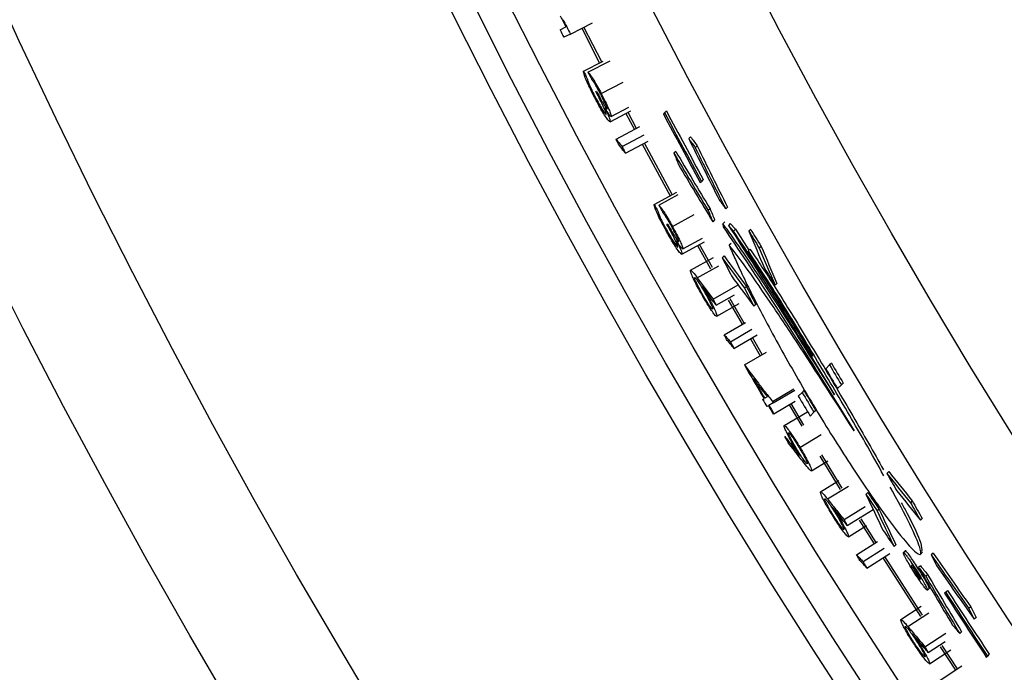
# Model space of a CAD drawing. Units: inches. Extents: x 2 to 154, y 1 to 99.
# Drawn here: x 119 to 120, y 73 to 74 of the extents above; entities that cross this region are included whole.
import ezdxf

# ---------------------------------------------------------------- set-up
doc = ezdxf.new("R2010")
doc.units = ezdxf.units.IN
doc.header["$MEASUREMENT"] = 0
doc.linetypes.add('SLD-Solid', pattern=[0])

msp = doc.modelspace()

# ---------------------------------------------------------------- linework, layer by layer
at = {"color": 7, "linetype": 'SLD-Solid', "lineweight": 25}
for p, q in [((119.8844346, 74.1671975), (119.8914195, 74.1707387)), ((119.8967589, 74.1622001), (119.9233502, 74.1757236)), ((119.9344157, 74.1287212), (119.913026, 74.170473)), ((119.8967589, 74.1622001), (119.8889808, 74.1582444)), ((119.9104569, 74.1691665), (119.9318672, 74.1273747)), ((119.9125103, 74.1174681), (119.9361008, 74.1296419)), ((119.9179219, 74.1164974), (119.9444268, 74.1301894)), ((119.9339033, 74.0905624), (119.9603556, 74.1043559)), ((119.9273848, 74.0931466), (119.9281787, 74.0935599)), ((119.9444451, 74.0567614), (119.9695978, 74.070018)), ((119.9457262, 74.063107), (119.9671474, 74.0743797)), ((119.9634927, 74.0667367), (119.973706, 74.0474235)), ((119.9762646, 74.0487506), (119.9660499, 74.0680663)), ((120.0098622, 74.0676797), (120.0084716, 74.0662891)), ((120.012081, 74.0698986), (120.0098622, 74.0676797)), ((119.9516376, 74.0357675), (119.9802969, 74.0509737)), ((119.9589985, 74.0270949), (119.9853318, 74.0411141)), ((119.9628747, 74.018999), (119.9900965, 74.0335307)), ((119.9831078, 74.0297578), (120.0165228, 73.967828)), ((120.0190794, 73.9691598), (119.985667, 74.0310839)), ((120.0412332, 74.038833), (120.0390179, 74.0366177)), ((120.0234621, 74.021062), (120.0212474, 74.0188473)), ((120.0490981, 74.0276536), (120.0468839, 74.0254394)), ((120.0528933, 73.9837486), (120.054279, 73.9851342)), ((120.0564899, 73.9873451), (120.054279, 73.9851342)), ((119.9974332, 73.9574158), (120.0245505, 73.9722033)), ((120.0028655, 73.9565689), (120.0261831, 73.9692972)), ((120.019435, 73.9310056), (120.0455654, 73.9453995)), ((120.0645472, 73.9521945), (120.0623392, 73.9499864)), ((120.0856199, 73.9542228), (120.0834125, 73.9520155)), ((120.0128592, 73.9334403), (120.0136434, 73.9338716)), ((120.0701271, 73.93873), (120.0679202, 73.9365231)), ((120.0823434, 73.9364186), (120.0801371, 73.9342124)), ((120.0801371, 73.9342124), (120.0803133, 73.9304362)), ((120.0889313, 73.9343025), (120.0867254, 73.9320966)), ((120.0889313, 73.9343025), (120.0949767, 73.9275184)), ((120.0927715, 73.9253133), (120.0867254, 73.9320966)), ((120.0949767, 73.9275184), (120.0927715, 73.9253133)), ((120.0949767, 73.9275184), (120.1113488, 73.9025827)), ((120.1133902, 73.9274279), (120.1111858, 73.9252235)), ((120.0307458, 73.8974541), (120.0580173, 73.912633)), ((120.0318817, 73.9038274), (120.0555686, 73.9169916)), ((120.0898066, 73.9105236), (120.0876025, 73.9083194)), ((120.049514, 73.9079458), (120.065061, 73.8801446)), ((120.0676002, 73.8815092), (120.0520605, 73.9092969)), ((120.1124843, 73.9037182), (120.1102814, 73.9015154)), ((120.1259344, 73.9069863), (120.1237319, 73.9047838)), ((120.041292, 73.8782413), (120.0687096, 73.8936009)), ((120.0813822, 73.8954199), (120.0791787, 73.8932164)), ((120.1449221, 73.8624929), (120.1427233, 73.8602941)), ((120.0683234, 73.8435664), (120.0983715, 73.8606167)), ((120.1082771, 73.8588337), (120.1060772, 73.8566338)), ((120.0718794, 73.8362738), (120.0938846, 73.84879)), ((120.0864068, 73.8423962), (120.1030533, 73.8132891)), ((120.1055676, 73.8146984), (120.0889332, 73.8437839)), ((120.0725994, 73.8229096), (120.0997257, 73.8383929)), ((120.1195713, 73.8371421), (120.1173732, 73.834944)), ((120.0814517, 73.8007892), (120.1072747, 73.8156305)), ((120.0891017, 73.7923703), (120.1149459, 73.8072721)), ((120.0932495, 73.7844102), (120.1210306, 73.8004706)), ((120.1130518, 73.7959429), (120.1248577, 73.7755906)), ((120.1273533, 73.7770324), (120.1155579, 73.7973665)), ((120.1058102, 73.7644223), (120.1325412, 73.7799819)), ((120.2081265, 73.764443), (120.2035509, 73.7598673)), ((120.2103168, 73.7666332), (120.2081265, 73.764443)), ((120.1395355, 73.7206474), (120.165214, 73.7358329)), ((120.1405728, 73.7188939), (120.1662473, 73.734086)), ((120.1773766, 73.7336931), (120.1751872, 73.7315037)), ((120.2177379, 73.7359657), (120.2223094, 73.7405372)), ((120.2244977, 73.7427255), (120.2223094, 73.7405372)), ((120.1277623, 73.7229811), (120.1294966, 73.7240044)), ((120.133277, 73.7262348), (120.1302675, 73.7244592)), ((120.1413445, 73.7057435), (120.1669966, 73.7209735)), ((120.1751872, 73.7315037), (120.1706133, 73.7269297)), ((120.1346033, 73.7153616), (120.1328703, 73.7143361)), ((120.1405728, 73.7188939), (120.1353736, 73.7158174)), ((120.159561, 73.7165589), (120.1749832, 73.6906953)), ((120.1774235, 73.6922301), (120.1620393, 73.7180302)), ((120.1915871, 73.7098149), (120.1893997, 73.7076275)), ((120.1413445, 73.7057435), (120.140575, 73.7052866)), ((120.1537356, 73.6915137), (120.1817475, 73.7082335)), ((120.1848299, 73.7030576), (120.1893997, 73.7076275)), ((120.1725794, 73.6652857), (120.1981335, 73.6806795)), ((120.1965705, 73.6548638), (120.2210044, 73.6148172)), ((120.2234155, 73.6163987), (120.1989883, 73.6564353)), ((120.1865145, 73.6370766), (120.2061285, 73.6489981)), ((120.2792231, 73.6361966), (120.277043, 73.6340165)), ((120.1972663, 73.6120909), (120.2192864, 73.6255773)), ((120.2540872, 73.6110607), (120.2519077, 73.6088811)), ((120.2256252, 73.578493), (120.2509797, 73.5942135)), ((120.229462, 73.5713441), (120.2605401, 73.5906573)), ((120.2673927, 73.5913804), (120.2652147, 73.5892024)), ((120.3074678, 73.6009601), (120.3052906, 73.5987829)), ((120.2640119, 73.5510175), (120.246236, 73.5794714)), ((120.3194902, 73.5799967), (120.3173146, 73.5778211)), ((120.230701, 73.558018), (120.2525664, 73.5716519)), ((120.2438152, 73.5779064), (120.2615836, 73.5494648)), ((120.2404065, 73.5362585), (120.2657603, 73.5521723)), ((120.248378, 73.5281434), (120.2736234, 73.5440385)), ((120.2878978, 73.5484044), (120.2857228, 73.5462294)), ((120.252832, 73.5203505), (120.280509, 73.5378203)), ((120.2722474, 73.5325233), (120.3173114, 73.4619609)), ((120.3197511, 73.4634957), (120.2746794, 73.5340701)), ((120.2989762, 73.541072), (120.2967942, 73.53889)), ((120.3177098, 73.5375762), (120.3196236, 73.53949)), ((120.3324694, 73.5384108), (120.3302964, 73.5362377)), ((120.3075316, 73.524171), (120.3060191, 73.5226584)), ((120.307495, 73.5203384), (120.308193, 73.5210364)), ((120.3075316, 73.524171), (120.3108234, 73.5189981)), ((120.3090074, 73.5218508), (120.308193, 73.5210364)), ((120.310207, 73.5199662), (120.3093926, 73.5191518)), ((120.3172172, 73.5231585), (120.3150445, 73.5209858)), ((120.3120323, 73.5170973), (120.3112193, 73.5162844)), ((120.3149569, 73.5091764), (120.3147461, 73.5089656)), ((120.3258148, 73.5127118), (120.3236429, 73.5105398)), ((120.3256734, 73.4937078), (120.3278575, 73.4958919)), ((120.3476584, 73.4913474), (120.3462982, 73.4899873)), ((120.3498286, 73.4935176), (120.3476584, 73.4913474)), ((120.293655, 73.4586726), (120.3183241, 73.4745673)), ((120.3777731, 73.4737618), (120.3756048, 73.4715935)), ((120.3841094, 73.4610538), (120.3819419, 73.4588863)), ((120.3227737, 73.4257311), (120.3477626, 73.4420264)), ((120.366721, 73.4436654), (120.3645538, 73.4414982)), ((120.3267727, 73.4186717), (120.3471591, 73.4319953)), ((120.3409402, 73.4256091), (120.3593427, 73.3975965)), ((120.3617788, 73.3991377), (120.3433792, 73.4271456)), ((120.3283157, 73.4053773), (120.3538483, 73.4221194)), ((120.3964528, 73.4131795), (120.3978096, 73.4145363)), ((120.3999744, 73.4167011), (120.3978096, 73.4145363)), ((120.3385155, 73.3838451), (120.3670272, 73.402662))]:
    msp.add_line(p, q, dxfattribs=at)
at = {"color": 8, "linetype": 'SLD-Solid', "lineweight": 25}
for p, q in [((120.0492968, 73.8691565), (120.0753018, 73.8837758)), ((120.2056182, 73.6033242), (120.2310353, 73.6189433)), ((120.302205, 73.4500989), (120.3272587, 73.4662944))]:
    msp.add_line(p, q, dxfattribs=at)
at = {"color": 7, "linetype": 'SLD-Solid', "lineweight": 25, "flags": 128}
for points in [[(120.1395355, 73.7206474), (120.1396651, 73.7204282), (120.1397948, 73.720209), (120.1399244, 73.7199898), (120.1400541, 73.7197706), (120.1401838, 73.7195514), (120.1403134, 73.7193322), (120.1404431, 73.719113), (120.1405728, 73.7188939)], [(120.3060191, 73.5226584), (120.3062035, 73.5223684), (120.306388, 73.5220784), (120.3065725, 73.5217884), (120.3067569, 73.5214983), (120.3069414, 73.5212083), (120.3071259, 73.5209183), (120.3073105, 73.5206284), (120.307495, 73.5203384)], [(120.308193, 73.5210364), (120.3083429, 73.5208008), (120.3084929, 73.5205652), (120.3086428, 73.5203297), (120.3087928, 73.5200941), (120.3089427, 73.5198585), (120.3090927, 73.5196229), (120.3092427, 73.5193874), (120.3093926, 73.5191518)], [(120.3147461, 73.5089656), (120.3149749, 73.5086076), (120.3152036, 73.5082496), (120.3154323, 73.5078916), (120.3156611, 73.5075336), (120.3158899, 73.5071757), (120.3161187, 73.5068177), (120.3163476, 73.5064598), (120.3165764, 73.5061018)]]:
    msp.add_lwpolyline(points, dxfattribs=at)
at = {"color": 7, "linetype": 'SLD-Solid', "lineweight": 25}
for radius in [8.6725, 8.5247823, 8.0414399, 8.0138653, 7.9758221, 7.8251051, 7.7010194]:
    msp.add_circle((126.9632734, 77.7560085), radius, dxfattribs=at)
for radius, start, end in [(7.9287627, 206.77524177, 206.88397617), (7.9278677, 206.81658349, 206.95646577), (7.9365939, 206.88397617, 206.95646577), (7.9342445, 207.29595872, 207.36844832), (7.9298814, 207.32012192, 207.39261152), (7.8729472, 207.94721707, 208.62938172), (7.8710671, 207.94301892, 208.62536122), (7.8680672, 207.9363164, 208.61894233), (7.9342445, 208.604396, 208.6768856), (7.9298814, 208.6285592, 208.7010488), (7.9345802, 210.20279167, 210.54107647), (7.8525788, 210.59028048, 210.79308462), (7.8463116, 210.57852149, 210.78149817), (7.8433117, 210.57288615, 210.77594553), (7.9336852, 210.34173007, 210.54107647), (7.8884357, 210.65718671, 210.85900947), (7.9365939, 210.54107647, 210.61356607), (7.8977027, 210.67437624, 210.87594696), (7.8914355, 210.66275567, 210.86449677), (7.9345802, 210.61356607, 210.69813726), (7.9336852, 210.61356607, 210.69813726), (7.8729472, 212.81022648, 213.47782061), (7.8710671, 212.80726994, 213.47503058), (7.8680672, 212.80254978, 213.47057625)]:
    msp.add_arc((126.9632734, 77.7560085), radius, start, end, dxfattribs=at)
for centre, major_axis, ratio, start_param, end_param in [((127.1902515, 77.5290304), (5.6315741, -5.6315741), 0.999187441, 4.381537055, 4.391840958), ((126.3050591, 78.4142228), (5.4436717, -5.4436717), 0.992663027, 4.538054819, 4.539830684), ((126.3053194, 78.4139625), (5.441519, -5.441519), 0.992663027, 4.537936575, 4.539713178), ((127.6711267, 77.0481553), (5.8542038, -5.8542038), 0.992663027, 4.306716189, 4.308485747), ((126.740823, 77.978459), (5.5192391, -5.5192391), 0.999187441, 4.459676518, 4.469950671), ((126.7409086, 77.9783734), (5.5171145, -5.5171145), 0.999187441, 4.45956104, 4.469839445), ((127.1901896, 77.5290924), (5.6300365, -5.6300365), 0.999187441, 4.38324269, 4.393543494), ((127.1901039, 77.529178), (5.6279118, -5.6279118), 0.999187441, 4.383129817, 4.393434893), ((126.740761, 77.978521), (5.5207768, -5.5207768), 0.999187441, 4.461540955, 4.471807437), ((126.3039715, 78.4153104), (5.4526664, -5.4526664), 0.992663027, 4.5487756, 4.550545314), ((127.6700391, 77.0492428), (5.8452091, -5.8452091), 0.992663027, 4.316473637, 4.318238626), ((127.6697788, 77.0495031), (5.8430565, -5.8430565), 0.992663027, 4.316367924, 4.31813364), ((127.6668307, 77.0524512), (5.8186748, -5.8186748), 0.992663027, 4.322014375, 4.327905998), ((126.7416389, 77.977643), (5.4989935, -5.4989935), 0.999187441, 4.475777784, 4.478861858), ((126.7417246, 77.9775574), (5.4968688, -5.4968688), 0.999187441, 4.475668557, 4.478753904), ((127.6665045, 77.0527775), (5.8159764, -5.8159764), 0.992663027, 4.324948846, 4.330836183), ((127.6662442, 77.0530378), (5.8138238, -5.8138238), 0.992663027, 4.324846105, 4.330735864), ((127.1910675, 77.5282144), (-5.6518198, 5.6518198), 0.999187441, 1.258136726, 1.261202051), ((126.3007632, 78.4185188), (5.4792007, -5.4792007), 0.992663027, 4.556971211, 4.562832148), ((126.3010235, 78.4182585), (5.477048, -5.477048), 0.992663027, 4.556861526, 4.562724864), ((126.7414324, 77.9778496), (5.504119, -5.504119), 0.999187441, 4.481968323, 4.485045025), ((126.3004369, 78.418845), (5.4818991, -5.4818991), 0.992663027, 4.560153105, 4.566008327), ((127.1908609, 77.528421), (5.6466943, -5.6466943), 0.999187441, 4.40537677, 4.408439366), ((127.1907753, 77.5285066), (5.6445697, -5.6445697), 0.999187441, 4.40527335, 4.408337197), ((126.3007632, 78.4185188), (5.4792007, -5.4792007), 0.992663027, 4.599062745, 4.604891164), ((127.1895801, 77.5297018), (5.6149163, -5.6149163), 0.999187441, 4.440401697, 4.443449841), ((126.3010235, 78.4182585), (5.477048, -5.477048), 0.992663027, 4.598970182, 4.604800951), ((127.6668307, 77.0524512), (5.8186748, -5.8186748), 0.992663027, 4.364132756, 4.369930015), ((126.7401516, 77.9791304), (5.535897, -5.535897), 0.999187441, 4.519906182, 4.522940607), ((126.7402372, 77.9790447), (5.5337723, -5.5337723), 0.999187441, 4.519815587, 4.52285123), ((126.3004369, 78.418845), (5.4818991, -5.4818991), 0.992663027, 4.602206145, 4.608029696), ((127.6662442, 77.0530378), (5.8138238, -5.8138238), 0.992663027, 4.36695373, 4.372749967), ((127.1893736, 77.5299084), (5.6097908, -5.6097908), 0.999187441, 4.446054682, 4.449100886), ((127.1892879, 77.529994), (5.6076662, -5.6076662), 0.999187441, 4.445967145, 4.449014575), ((127.6665045, 77.0527775), (5.8159764, -5.8159764), 0.992663027, 4.367039361, 4.372833279), ((126.739945, 77.979337), (5.5410225, -5.5410225), 0.999187441, 4.525956982, 4.528985114), ((126.740823, 77.978459), (5.5192391, -5.5192391), 0.999187441, 4.533117172, 4.543231155), ((127.6632961, 77.0559858), (5.7894421, -5.7894421), 0.992663027, 4.37679712, 4.378538512), ((126.7409086, 77.9783734), (5.5171145, -5.5171145), 0.999187441, 4.53303161, 4.543149637), ((127.1902515, 77.5290304), (-5.6315741, 5.6315741), 0.999187441, 1.313402225, 1.323483725), ((126.2972285, 78.4220534), (5.5084334, -5.5084334), 0.992663027, 4.614097945, 4.615834835), ((126.2974888, 78.4217931), (5.5062807, -5.5062807), 0.992663027, 4.614011894, 4.615749477), ((126.740761, 77.978521), (5.5207768, -5.5207768), 0.999187441, 4.534931636, 4.545039596), ((127.4656085, 77.2536734), (5.7279025, -5.7279025), 0.996146962, 4.409072949, 4.410494007), ((127.4655903, 77.2536916), (5.7276951, -5.7276951), 0.996146962, 4.409494288, 4.41091521), ((127.1901896, 77.5290924), (5.6300365, -5.6300365), 0.999187441, 4.456682926, 4.466762808), ((127.1901039, 77.529178), (-5.6279118, 5.6279118), 0.999187441, 1.315007304, 1.325091201), ((127.6619482, 77.0573337), (5.7782948, -5.7782948), 0.992663027, 4.38643164, 4.388170646), ((127.6622085, 77.0570734), (5.7804474, -5.7804474), 0.992663027, 4.386509985, 4.388248298), ((126.296141, 78.423141), (5.5174281, -5.5174281), 0.992663027, 4.624464102, 4.626196499)]:
    msp.add_ellipse(centre, major_axis=major_axis, ratio=ratio, start_param=start_param, end_param=end_param, dxfattribs=at)
for points, knots in [([(119.9257328, 74.0863904), (119.9237392, 74.0902896), (119.9200097, 74.0975835), (119.9158262, 74.1068024), (119.9130138, 74.114046), (119.912699, 74.1161856), (119.9125103, 74.1174681)], [0, 0, 0, 0, 0.236817194, 0.44299712, 0.666117074, 1, 1, 1, 1]), ([(119.9179219, 74.1164974), (119.9189086, 74.1154337), (119.9205185, 74.1136982), (119.9247905, 74.1070289), (119.9292486, 74.0993523), (119.9324277, 74.093349), (119.9339033, 74.0905624)], [0, 0, 0, 0, 0.354876544, 0.579015583, 0.80459327, 1, 1, 1, 1]), ([(119.9171194, 74.1085505), (119.9171937, 74.1081734), (119.9173424, 74.1074188), (119.917763, 74.1059252), (119.9184108, 74.1040113), (119.9191662, 74.1021729), (119.9195491, 74.101241)], [0, 0, 0, 0, 0.2487916068, 0.4978280722, 0.7454448362, 1, 1, 1, 1]), ([(119.9195491, 74.101241), (119.9204347, 74.0992546), (119.9221091, 74.0954991), (119.9248347, 74.0900615), (119.9263002, 74.0872403), (119.9266111, 74.0866419)], [0, 0, 0, 0, 0.469385576, 0.887445783, 1, 1, 1, 1]), ([(119.9331581, 74.090056), (119.9320825, 74.0920861), (119.9300934, 74.0958403), (119.9271991, 74.100867), (119.9245798, 74.1049634), (119.9232924, 74.1066127), (119.9225321, 74.1075867)], [0, 0, 0, 0, 0.2262802615, 0.4184501393, 0.6565921037, 1, 1, 1, 1]), ([(119.9397039, 74.0656095), (119.9397589, 74.065953), (119.939877, 74.0666912), (119.938249, 74.0709742), (119.9356471, 74.0767493), (119.931992, 74.0841708), (119.9291473, 74.0897129), (119.9273848, 74.0931466)], [0, 0, 0, 0, 0.198503906, 0.426595034, 0.584667563, 0.742669845, 1, 1, 1, 1]), ([(119.9281787, 74.0935599), (119.9299641, 74.0901875), (119.9329952, 74.0844621), (119.9367565, 74.077899), (119.9391743, 74.0740166), (119.9405753, 74.0721319), (119.9409108, 74.0720343), (119.9410627, 74.0719901)], [0, 0, 0, 0, 0.3153955162, 0.5354589151, 0.7000583844, 0.8642429835, 1, 1, 1, 1]), ([(119.9410627, 74.0719901), (119.9410991, 74.0723178), (119.9411703, 74.0729585), (119.9394564, 74.0771638), (119.9371035, 74.0822928), (119.9348001, 74.0868867), (119.9334973, 74.0894011), (119.9331581, 74.090056)], [0, 0, 0, 0, 0.255068351, 0.498645473, 0.72397193, 0.928116847, 1, 1, 1, 1]), ([(119.9339033, 74.0905624), (119.9355568, 74.0873297), (119.9387599, 74.0810671), (119.9425434, 74.0729584), (119.9449576, 74.0671394), (119.9459944, 74.0638477), (119.9458053, 74.0633257), (119.9457262, 74.063107)], [0, 0, 0, 0, 0.222120981, 0.430297365, 0.638064441, 0.848397157, 1, 1, 1, 1]), ([(119.9444451, 74.0567614), (119.9437763, 74.0571434), (119.9426011, 74.0578148), (119.9384043, 74.0639308), (119.9337001, 74.0717195), (119.9293138, 74.0795819), (119.9266644, 74.0846192), (119.9257328, 74.0863904)], [0, 0, 0, 0, 0.2991932319, 0.5257387314, 0.7119872984, 0.8987267741, 1, 1, 1, 1]), ([(119.9266111, 74.0866419), (119.9281708, 74.0836993), (119.9308984, 74.0785536), (119.9346752, 74.0720982), (119.9374982, 74.0677443), (119.9391839, 74.0656449), (119.9395672, 74.0656188), (119.9397039, 74.0656095)], [0, 0, 0, 0, 0.2447311352, 0.4279539021, 0.6508368817, 0.8753725147, 1, 1, 1, 1]), ([(119.9457262, 74.063107), (119.9453769, 74.0632317), (119.9447027, 74.0634724), (119.9419128, 74.0674169), (119.9394217, 74.0715419), (119.938244, 74.0734919)], [0, 0, 0, 0, 0.361707756, 0.698251886, 1, 1, 1, 1]), ([(119.938244, 74.0734919), (119.9389516, 74.071994), (119.9402647, 74.0692141), (119.9418038, 74.0657282), (119.9425195, 74.0639558), (119.9428822, 74.0630576)], [0, 0, 0, 0, 0.365559915, 0.67845054, 1, 1, 1, 1]), ([(119.9428822, 74.0630576), (119.9433024, 74.0619447), (119.944099, 74.0598353), (119.9447409, 74.0574943), (119.9445561, 74.0570365), (119.9444451, 74.0567614)], [0, 0, 0, 0, 0.308199195, 0.584199973, 1, 1, 1, 1]), ([(119.9545034, 74.0298274), (119.9542637, 74.0303239), (119.9537843, 74.0313167), (119.9528288, 74.0332967), (119.9521135, 74.0347804), (119.9516376, 74.0357675)], [0, 0, 0, 0, 0.250757898, 0.501515796, 1, 1, 1, 1]), ([(119.9516376, 74.0357675), (119.9528637, 74.0343213), (119.954703, 74.032152), (119.9571571, 74.0292616), (119.9583847, 74.0278171), (119.9589985, 74.0270949)], [0, 0, 0, 0, 0.499999986, 0.749999991, 1, 1, 1, 1]), ([(119.9628747, 74.018999), (119.9621765, 74.0199007), (119.960431, 74.0221552), (119.9576402, 74.0257643), (119.955549, 74.028473), (119.9545034, 74.0298274)], [0, 0, 0, 0, 0.249999982, 0.624999979, 1, 1, 1, 1]), ([(119.9589985, 74.0270949), (119.9593222, 74.0264181), (119.9599694, 74.0250645), (119.9612611, 74.0223657), (119.96223, 74.0203441), (119.9628747, 74.018999)], [0, 0, 0, 0, 0.250736452, 0.501472904, 1, 1, 1, 1]), ([(120.0113619, 73.9266481), (120.0092797, 73.9305008), (120.0053847, 73.9377076), (120.0009918, 73.9468285), (119.9980147, 73.954006), (119.9976511, 73.9561379), (119.9974332, 73.9574158)], [0, 0, 0, 0, 0.236817195, 0.44299712, 0.666117074, 1, 1, 1, 1]), ([(120.0022447, 73.9486058), (120.0023276, 73.9482304), (120.0024935, 73.9474794), (120.0029481, 73.9459958), (120.0036394, 73.9440972), (120.0044366, 73.9422766), (120.0048407, 73.9413537)], [0, 0, 0, 0, 0.2487916068, 0.4978280723, 0.7454448363, 1, 1, 1, 1]), ([(120.0028655, 73.9565689), (120.0038763, 73.955528), (120.0055254, 73.9538297), (120.0099486, 73.9472597), (120.0145808, 73.9396869), (120.0178962, 73.9337578), (120.019435, 73.9310056)], [0, 0, 0, 0, 0.354876544, 0.579015583, 0.804593269, 1, 1, 1, 1]), ([(120.0187015, 73.9304823), (120.0175798, 73.9324873), (120.0155056, 73.9361952), (120.0124972, 73.9411545), (120.0097851, 73.94519), (120.0084603, 73.9468095), (120.007678, 73.9477658)], [0, 0, 0, 0, 0.226280261, 0.418450139, 0.656592104, 1, 1, 1, 1]), ([(120.0048407, 73.9413537), (120.0057714, 73.939388), (120.0075311, 73.9356717), (120.0103802, 73.9302977), (120.0119097, 73.9275108), (120.0122342, 73.9269196)], [0, 0, 0, 0, 0.469385582, 0.887445791, 1, 1, 1, 1]), ([(120.0258039, 73.9061916), (120.025851, 73.9065363), (120.0259522, 73.9072771), (120.0242268, 73.9115217), (120.0214937, 73.9172359), (120.0176701, 73.924572), (120.0146996, 73.9300477), (120.0128592, 73.9334403)], [0, 0, 0, 0, 0.198503906, 0.426595034, 0.584667563, 0.742669845, 1, 1, 1, 1]), ([(120.0136434, 73.9338716), (120.0155053, 73.9305409), (120.0186664, 73.9248861), (120.0225766, 73.9184106), (120.0250824, 73.9145845), (120.0265261, 73.9127323), (120.0268638, 73.9126423), (120.0270166, 73.9126016)], [0, 0, 0, 0, 0.315395515, 0.535458914, 0.700058384, 0.864242983, 1, 1, 1, 1]), ([(120.2142057, 73.7286401), (120.1911876, 73.7653071), (120.1451237, 73.838685), (120.102491, 73.9032733), (120.0844002, 73.9283121), (120.0801371, 73.9342124)], [0, 0, 0, 0, 0.432925814, 0.866371625, 1, 1, 1, 1]), ([(120.0307458, 73.8974541), (120.0300685, 73.8978208), (120.0288783, 73.8984652), (120.024543, 73.9044838), (120.0196621, 73.912163), (120.0150974, 73.9199232), (120.0123337, 73.9248986), (120.0113619, 73.9266481)], [0, 0, 0, 0, 0.299193232, 0.525738731, 0.711987298, 0.898726774, 1, 1, 1, 1]), ([(120.0122342, 73.9269196), (120.0138607, 73.9240134), (120.0167051, 73.9189313), (120.0206283, 73.9125638), (120.02355, 73.9082755), (120.0252832, 73.9062152), (120.0256669, 73.9061978), (120.0258039, 73.9061916)], [0, 0, 0, 0, 0.244731135, 0.427953902, 0.650836882, 0.875372515, 1, 1, 1, 1]), ([(120.0270166, 73.9126016), (120.0270455, 73.9129301), (120.027102, 73.9135722), (120.0252926, 73.9177373), (120.0228232, 73.9228113), (120.0204154, 73.9273513), (120.0190556, 73.9298354), (120.0187015, 73.9304823)], [0, 0, 0, 0, 0.255068351, 0.498645473, 0.72397193, 0.928116847, 1, 1, 1, 1]), ([(120.019435, 73.9310056), (120.0211619, 73.9278115), (120.0245072, 73.9216237), (120.0284749, 73.9136035), (120.0310212, 73.9078411), (120.0321329, 73.904574), (120.0319559, 73.9040478), (120.0318817, 73.9038274)], [0, 0, 0, 0, 0.222120981, 0.430297364, 0.63806444, 0.848397156, 1, 1, 1, 1]), ([(120.0803133, 73.9304362), (120.0987348, 73.9030631), (120.1355595, 73.8483441), (120.1940436, 73.7552878), (120.2289359, 73.6994196), (120.2377877, 73.6852465)], [0, 0, 0, 0, 0.427606534, 0.85478983, 1, 1, 1, 1]), ([(120.0867254, 73.9320966), (120.105622, 73.9027819), (120.1432239, 73.844449), (120.1906254, 73.767112), (120.2142057, 73.7286401)], [0, 0, 0, 0, 0.502542027, 1, 1, 1, 1]), ([(120.1881763, 73.7750732), (120.1707444, 73.8035193), (120.1342348, 73.8630971), (120.1070018, 73.9039605), (120.0927715, 73.9253133)], [0, 0, 0, 0, 0.47746004, 1, 1, 1, 1]), ([(120.0318817, 73.9038274), (120.0315297, 73.903944), (120.0308501, 73.9041693), (120.0279709, 73.908049), (120.0253862, 73.9121161), (120.0241644, 73.9140387)], [0, 0, 0, 0, 0.361707756, 0.698251885, 1, 1, 1, 1]), ([(120.0241644, 73.9140387), (120.0249059, 73.9125574), (120.0262822, 73.9098081), (120.0279005, 73.9063583), (120.0286565, 73.9046027), (120.0290396, 73.903713)], [0, 0, 0, 0, 0.365559915, 0.678450539, 1, 1, 1, 1]), ([(120.0290396, 73.903713), (120.0294851, 73.90261), (120.0303296, 73.9005193), (120.0310249, 73.8981936), (120.0308506, 73.8977317), (120.0307458, 73.8974541)], [0, 0, 0, 0, 0.308199195, 0.584199973, 1, 1, 1, 1]), ([(120.0876025, 73.9083194), (120.0899113, 73.9027939), (120.0973718, 73.8849402), (120.118203, 73.8418842), (120.1525784, 73.7776334), (120.1934726, 73.7073147), (120.2355517, 73.6404238), (120.2729952, 73.5857513), (120.3010571, 73.5492866), (120.3168454, 73.5338379), (120.3194599, 73.539493), (120.3078476, 73.5668461), (120.293604, 73.5951944), (120.281983, 73.6159283), (120.2810754, 73.6175476)], [0, 0, 0, 0, 0.042657828, 0.137834872, 0.235759785, 0.335700502, 0.435021228, 0.53164455, 0.625115504, 0.716408482, 0.807082787, 0.898615328, 0.992081726, 1, 1, 1, 1]), ([(120.2377877, 73.6852465), (120.2124243, 73.7247642), (120.1745081, 73.7838401), (120.1332129, 73.8455902), (120.1068776, 73.8834653), (120.093831, 73.9002881), (120.0876025, 73.9083194)], [0, 0, 0, 0, 0.404734482, 0.605046413, 0.81144624, 1, 1, 1, 1]), ([(120.1102814, 73.9015154), (120.1258688, 73.8767159), (120.1503236, 73.8378083), (120.1781033, 73.7917678), (120.1881763, 73.7750732)], [0, 0, 0, 0, 0.637394333, 1, 1, 1, 1]), ([(120.2733926, 73.6312819), (120.266216, 73.6442233), (120.2482762, 73.6765735), (120.2117578, 73.7389326), (120.1706435, 73.8073951), (120.1350236, 73.8646841), (120.1176824, 73.8904983), (120.1102814, 73.9015154)], [0, 0, 0, 0, 0.150515669, 0.376250279, 0.604608087, 0.83125444, 1, 1, 1, 1]), ([(120.1124843, 73.9037182), (120.1165918, 73.8976662), (120.1295917, 73.8785124), (120.1575761, 73.8343698), (120.196224, 73.7708853), (120.2373312, 73.7014595), (120.2610102, 73.6596247), (120.2729522, 73.6385263)], [0, 0, 0, 0, 0.099300045, 0.314271474, 0.536652568, 0.766322001, 1, 1, 1, 1]), ([(120.0543261, 73.8496648), (120.0526936, 73.8526051), (120.0494208, 73.8584998), (120.0454947, 73.8662648), (120.0424772, 73.8728795), (120.0409556, 73.877153), (120.0411896, 73.8779098), (120.041292, 73.8782413)], [0, 0, 0, 0, 0.183575782, 0.368040548, 0.547847936, 0.801996019, 1, 1, 1, 1]), ([(120.041292, 73.8782413), (120.0415938, 73.8781671), (120.0421973, 73.8780187), (120.0447352, 73.8752656), (120.0474804, 73.8715891), (120.0492968, 73.8691565)], [0, 0, 0, 0, 0.252798879, 0.50560091, 1, 1, 1, 1]), ([(120.0553497, 73.8496729), (120.0541233, 73.8518803), (120.0517071, 73.8562291), (120.0487259, 73.8621649), (120.046666, 73.8667512), (120.0459323, 73.8690579), (120.0461123, 73.869363), (120.0461762, 73.8694714)], [0, 0, 0, 0, 0.205465261, 0.404783022, 0.639104818, 0.871712958, 1, 1, 1, 1]), ([(120.0461762, 73.8694714), (120.0464572, 73.8693823), (120.0470158, 73.8692052), (120.049492, 73.8659042), (120.0525947, 73.8611762), (120.0557552, 73.8559563), (120.0575769, 73.8527664), (120.0583686, 73.85138)], [0, 0, 0, 0, 0.23516207, 0.467600153, 0.700159809, 0.869687314, 1, 1, 1, 1]), ([(120.0492968, 73.8691565), (120.0524622, 73.8648863), (120.0572102, 73.858481), (120.0635566, 73.8499547), (120.0667345, 73.8456958), (120.0683234, 73.8435664)], [0, 0, 0, 0, 0.499999745, 0.749999842, 1, 1, 1, 1]), ([(120.0718794, 73.8362738), (120.0704748, 73.8381522), (120.0669634, 73.8428483), (120.0613541, 73.8503701), (120.0571556, 73.8560192), (120.0550564, 73.8588437)], [0, 0, 0, 0, 0.249999881, 0.624999859, 1, 1, 1, 1]), ([(120.0550564, 73.8588437), (120.055629, 73.8578702), (120.0567777, 73.8559175), (120.0585279, 73.8528986), (120.0596939, 73.850849), (120.0602799, 73.8498189)], [0, 0, 0, 0, 0.33090486, 0.663727994, 1, 1, 1, 1]), ([(120.0583686, 73.85138), (120.059622, 73.8491279), (120.0621053, 73.844666), (120.0651082, 73.8386947), (120.0671837, 73.8340996), (120.0678293, 73.831978), (120.0676472, 73.8316985), (120.0675878, 73.8316073)], [0, 0, 0, 0, 0.208844523, 0.413763803, 0.651184459, 0.886284943, 1, 1, 1, 1]), ([(120.0725994, 73.8229096), (120.0719745, 73.82318), (120.0709204, 73.8236361), (120.0665542, 73.8295873), (120.0617763, 73.8369869), (120.0574563, 73.8441746), (120.0551205, 73.8482715), (120.0543261, 73.8496648)], [0, 0, 0, 0, 0.313803353, 0.529257418, 0.745663301, 0.913500196, 1, 1, 1, 1]), ([(120.0675878, 73.8316073), (120.0673055, 73.8316964), (120.0667417, 73.8318743), (120.0641901, 73.835268), (120.0610393, 73.8400382), (120.0578831, 73.8452372), (120.0560995, 73.84836), (120.0553497, 73.8496729)], [0, 0, 0, 0, 0.235715546, 0.470629944, 0.70550314, 0.876197062, 1, 1, 1, 1]), ([(120.0602799, 73.8498189), (120.0619552, 73.8468063), (120.0651248, 73.8411066), (120.0690951, 73.8332251), (120.0718616, 73.8270839), (120.0729738, 73.8236351), (120.0727092, 73.8231223), (120.0725994, 73.8229096)], [0, 0, 0, 0, 0.1951994752, 0.3693117676, 0.6026953832, 0.8352109903, 1, 1, 1, 1]), ([(120.0683234, 73.8435664), (120.0686201, 73.8429572), (120.0692136, 73.8417389), (120.0703986, 73.8393079), (120.0712876, 73.8374864), (120.0718794, 73.8362738)], [0, 0, 0, 0, 0.2505452281, 0.5010904563, 1, 1, 1, 1]), ([(120.0845168, 73.7949493), (120.0842605, 73.7954374), (120.0837477, 73.7964135), (120.0827258, 73.79836), (120.0819607, 73.7998187), (120.0814517, 73.8007892)], [0, 0, 0, 0, 0.250757898, 0.501515796, 1, 1, 1, 1]), ([(120.0814517, 73.8007892), (120.0827261, 73.7993852), (120.0846377, 73.7972793), (120.0871881, 73.7944736), (120.0884639, 73.7930714), (120.0891017, 73.7923703)], [0, 0, 0, 0, 0.4999999862, 0.7499999914, 1, 1, 1, 1]), ([(120.0932495, 73.7844102), (120.0925212, 73.7852878), (120.0907004, 73.7874819), (120.0877892, 73.7909946), (120.0856076, 73.7936311), (120.0845168, 73.7949493)], [0, 0, 0, 0, 0.249999982, 0.624999979, 1, 1, 1, 1]), ([(120.0891017, 73.7923703), (120.0894481, 73.7917049), (120.0901408, 73.7903739), (120.0915229, 73.7877204), (120.0925597, 73.7857327), (120.0932495, 73.7844102)], [0, 0, 0, 0, 0.250736452, 0.501472904, 1, 1, 1, 1]), ([(120.1058102, 73.7644223), (120.111414, 73.7571106), (120.1198198, 73.7461431), (120.131074, 73.7315629), (120.136715, 73.7242859), (120.1395355, 73.7206474)], [0, 0, 0, 0, 0.4999992407, 0.7499995283, 1, 1, 1, 1]), ([(120.1162821, 73.7482573), (120.1191103, 73.7445828), (120.1233525, 73.7390712), (120.1290206, 73.7317333), (120.1318582, 73.7280677), (120.133277, 73.7262348)], [0, 0, 0, 0, 0.4999998078, 0.7499998806, 1, 1, 1, 1]), ([(120.166808, 73.6646772), (120.1650275, 73.6676907), (120.1616572, 73.673395), (120.1574789, 73.6812324), (120.1545714, 73.6873248), (120.1533814, 73.6907624), (120.1536306, 73.691291), (120.1537356, 73.6915137)], [0, 0, 0, 0, 0.1974575158, 0.3737598267, 0.6035627098, 0.8329581416, 1, 1, 1, 1]), ([(120.1537356, 73.6915137), (120.1543587, 73.6912658), (120.1554083, 73.6908481), (120.1599031, 73.6849632), (120.1647735, 73.6777942), (120.1692515, 73.6707686), (120.1717099, 73.6667183), (120.1725794, 73.6652857)], [0, 0, 0, 0, 0.3138963021, 0.5286978733, 0.7440229159, 0.9094576996, 1, 1, 1, 1]), ([(120.1545253, 73.6784339), (120.1574814, 73.674653), (120.1619156, 73.6689816), (120.1678404, 73.6614315), (120.1708065, 73.65766), (120.1722896, 73.6557743)], [0, 0, 0, 0, 0.499999788, 0.749999868, 1, 1, 1, 1]), ([(120.1584683, 73.6709501), (120.1581388, 73.6715749), (120.1574797, 73.6728245), (120.156165, 73.6753189), (120.1551806, 73.6771889), (120.1545253, 73.6784339)], [0, 0, 0, 0, 0.2505096293, 0.5010192587, 1, 1, 1, 1]), ([(120.1687072, 73.6632581), (120.167339, 73.6655712), (120.1647099, 73.6700163), (120.1615151, 73.6759912), (120.1593562, 73.6805109), (120.1586904, 73.6825695), (120.1588674, 73.6828418), (120.1589209, 73.6829241)], [0, 0, 0, 0, 0.217691719, 0.418341338, 0.657439082, 0.896413802, 1, 1, 1, 1]), ([(120.1589209, 73.6829241), (120.1592135, 73.6828347), (120.1597899, 73.6826585), (120.1624164, 73.679327), (120.1656685, 73.6746417), (120.168932, 73.6695681), (120.1707942, 73.6665034), (120.1715836, 73.6652042)], [0, 0, 0, 0, 0.2401928413, 0.4732463453, 0.7065567803, 0.8756108717, 1, 1, 1, 1]), ([(120.1781826, 73.6458679), (120.1765364, 73.647955), (120.172421, 73.6531726), (120.1658474, 73.6615313), (120.160928, 73.6678105), (120.1584683, 73.6709501)], [0, 0, 0, 0, 0.249999845, 0.624999816, 1, 1, 1, 1]), ([(120.1722896, 73.6557743), (120.1716827, 73.6567444), (120.1704706, 73.6586819), (120.168636, 73.661658), (120.1674189, 73.6636681), (120.166808, 73.6646772)], [0, 0, 0, 0, 0.333064961, 0.665217358, 1, 1, 1, 1]), ([(120.1813535, 73.645681), (120.1810615, 73.6457613), (120.1804866, 73.6459194), (120.177807, 73.6492866), (120.1744828, 73.6540368), (120.1712107, 73.6591371), (120.1694123, 73.6620974), (120.1687072, 73.6632581)], [0, 0, 0, 0, 0.2436680541, 0.4796437649, 0.7159108012, 0.8886087144, 1, 1, 1, 1]), ([(120.1715836, 73.6652042), (120.1729534, 73.6628917), (120.1755638, 73.6584848), (120.1787153, 73.6526155), (120.1808978, 73.6481154), (120.181582, 73.6460475), (120.1814082, 73.6457687), (120.1813535, 73.645681)], [0, 0, 0, 0, 0.218102732, 0.415625149, 0.654644102, 0.891347998, 1, 1, 1, 1]), ([(120.1725794, 73.6652857), (120.174571, 73.661916), (120.1782931, 73.6556185), (120.1825113, 73.6477754), (120.1855734, 73.6414404), (120.1868718, 73.6378668), (120.1866058, 73.6372786), (120.1865145, 73.6370766)], [0, 0, 0, 0, 0.2122775481, 0.3967121014, 0.5819716204, 0.856448922, 1, 1, 1, 1]), ([(120.1865145, 73.6370766), (120.1862046, 73.6371398), (120.1855847, 73.637266), (120.1829304, 73.6399451), (120.1800634, 73.6435216), (120.1781826, 73.6458679)], [0, 0, 0, 0, 0.255908839, 0.511841265, 1, 1, 1, 1]), ([(120.2114014, 73.5840427), (120.2096559, 73.5869173), (120.2061564, 73.5926804), (120.2019314, 73.6002869), (120.1986591, 73.6067793), (120.1969725, 73.6109904), (120.1971768, 73.6117557), (120.1972663, 73.6120909)], [0, 0, 0, 0, 0.1835757816, 0.3680405477, 0.5478479359, 0.8019960192, 1, 1, 1, 1]), ([(120.1972663, 73.6120909), (120.1975707, 73.6120285), (120.1981796, 73.6119037), (120.2008226, 73.6092513), (120.2037086, 73.6056843), (120.2056182, 73.6033242)], [0, 0, 0, 0, 0.25279888, 0.505600911, 1, 1, 1, 1]), ([(120.2124239, 73.5840905), (120.2111126, 73.5862486), (120.2085292, 73.5905002), (120.2053196, 73.5963157), (120.2030829, 73.6008184), (120.2022601, 73.6030948), (120.202428, 73.6034067), (120.2024878, 73.6035175)], [0, 0, 0, 0, 0.205465261, 0.404783023, 0.639104819, 0.871712959, 1, 1, 1, 1]), ([(120.2024878, 73.6035175), (120.2027719, 73.6034394), (120.203337, 73.6032842), (120.2059396, 73.6000819), (120.2092238, 73.5954781), (120.2125849, 73.590385), (120.2145292, 73.5872683), (120.2153741, 73.5859137)], [0, 0, 0, 0, 0.23516207, 0.467600153, 0.700159808, 0.869687313, 1, 1, 1, 1]), ([(120.2056182, 73.6033242), (120.2089472, 73.5991802), (120.2139406, 73.5929643), (120.2206136, 73.5846912), (120.2239547, 73.5805591), (120.2256252, 73.578493)], [0, 0, 0, 0, 0.499999745, 0.749999842, 1, 1, 1, 1]), ([(120.229462, 73.5713441), (120.2279855, 73.5731666), (120.2242942, 73.5777226), (120.2183966, 73.5850207), (120.2139818, 73.5905023), (120.2117743, 73.5932431)], [0, 0, 0, 0, 0.249999881, 0.624999859, 1, 1, 1, 1]), ([(120.2117743, 73.5932431), (120.2123844, 73.5922925), (120.2136081, 73.590386), (120.2154743, 73.5874374), (120.2167191, 73.5854347), (120.2173447, 73.5844281)], [0, 0, 0, 0, 0.33090486, 0.663727994, 1, 1, 1, 1]), ([(120.2943158, 73.5988191), (120.2967301, 73.5943644), (120.3087288, 73.5722244), (120.3193618, 73.5486678), (120.3189306, 73.5430098), (120.3187305, 73.5403831)], [0, 0, 0, 0, 0.118906535, 0.590967282, 1, 1, 1, 1]), ([(120.230701, 73.558018), (120.230066, 73.558264), (120.228995, 73.5586788), (120.2244007, 73.5644557), (120.2193389, 73.571664), (120.2147427, 73.5786783), (120.2122494, 73.5826813), (120.2114014, 73.5840427)], [0, 0, 0, 0, 0.313803354, 0.529257419, 0.745663302, 0.913500197, 1, 1, 1, 1]), ([(120.2253551, 73.5665144), (120.2250695, 73.5665924), (120.2244992, 73.5667483), (120.2218176, 73.5700402), (120.2184838, 73.5746843), (120.2151279, 73.5797567), (120.2132242, 73.5828079), (120.2124239, 73.5840905)], [0, 0, 0, 0, 0.2357155452, 0.4706299433, 0.7055031392, 0.8761970609, 1, 1, 1, 1]), ([(120.2153741, 73.5859137), (120.2167142, 73.5837121), (120.2193691, 73.5793501), (120.2226018, 73.5735), (120.2248544, 73.568989), (120.225582, 73.5668942), (120.2254109, 73.5666078), (120.2253551, 73.5665144)], [0, 0, 0, 0, 0.208844523, 0.413763803, 0.651184459, 0.886284943, 1, 1, 1, 1]), ([(120.2173447, 73.5844281), (120.2191359, 73.581483), (120.2225247, 73.5759108), (120.2267983, 73.5681895), (120.2298015, 73.5621605), (120.2310469, 73.5587576), (120.2308024, 73.5582349), (120.230701, 73.558018)], [0, 0, 0, 0, 0.195199476, 0.369311768, 0.602695384, 0.835210991, 1, 1, 1, 1]), ([(120.2256252, 73.578493), (120.2259454, 73.5778959), (120.2265857, 73.5767015), (120.2278643, 73.5743184), (120.2288235, 73.5725328), (120.229462, 73.5713441)], [0, 0, 0, 0, 0.250545228, 0.501090456, 1, 1, 1, 1]), ([(120.2404065, 73.5362585), (120.2417345, 73.5349051), (120.2437265, 73.5328751), (120.2463841, 73.5301707), (120.2477134, 73.5288192), (120.248378, 73.5281434)], [0, 0, 0, 0, 0.499999986, 0.749999991, 1, 1, 1, 1]), ([(120.2436963, 73.5305422), (120.2434212, 73.5310199), (120.2428708, 73.5319753), (120.241774, 73.5338806), (120.2409528, 73.5353085), (120.2404065, 73.5362585)], [0, 0, 0, 0, 0.250757898, 0.501515796, 1, 1, 1, 1]), ([(120.2998835, 73.5317683), (120.3010466, 73.5296772), (120.3033724, 73.5254955), (120.308138, 73.5176756), (120.3131928, 73.5098071), (120.3180432, 73.5026846), (120.3220433, 73.4972377), (120.3247556, 73.4940315), (120.3259433, 73.4933056), (120.3255372, 73.4950501), (120.3235828, 73.4990897), (120.3202409, 73.5050778), (120.3158235, 73.5124418), (120.3108181, 73.5203574), (120.3058476, 73.5278307), (120.3015478, 73.5339013), (120.298423, 73.5378634), (120.2967586, 73.5393779), (120.2966807, 73.5383657), (120.2979024, 73.5355189), (120.2993409, 73.5327956), (120.2998835, 73.5317683)], [0, 0, 0, 0, 0.055555277, 0.111093536, 0.166933246, 0.222216388, 0.27622751, 0.328869215, 0.3806541, 0.432412126, 0.484939792, 0.538721983, 0.593754116, 0.649501076, 0.705067994, 0.7595948, 0.812696759, 0.864658004, 0.91626062, 0.968411239, 1, 1, 1, 1]), ([(120.3277711, 73.4959784), (120.3278069, 73.4959578), (120.328216, 73.4957221), (120.327522, 73.4975845), (120.3255994, 73.5015619), (120.3221378, 73.5077206), (120.3176749, 73.5151337), (120.312647, 73.5230602), (120.3077117, 73.5304544), (120.3034475, 73.5364492), (120.3005217, 73.5400863), (120.2990793, 73.5415323), (120.2991315, 73.541), (120.2991406, 73.5409076)], [0, 0, 0, 0, 0.00993735, 0.113533906, 0.218760415, 0.326530875, 0.436764033, 0.548324539, 0.659397059, 0.768298167, 0.874343163, 0.978185219, 1, 1, 1, 1]), ([(120.252832, 73.5203505), (120.2520702, 73.5211991), (120.2501655, 73.5233208), (120.2471199, 73.5267176), (120.2448375, 73.5292674), (120.2436963, 73.5305422)], [0, 0, 0, 0, 0.249999982, 0.624999979, 1, 1, 1, 1]), ([(120.248378, 73.5281434), (120.2487499, 73.5274919), (120.2494938, 73.5261889), (120.2509781, 73.523591), (120.2520913, 73.5216452), (120.252832, 73.5203505)], [0, 0, 0, 0, 0.250736452, 0.501472904, 1, 1, 1, 1]), ([(120.3145337, 73.5131254), (120.3139252, 73.5140973), (120.313009, 73.5155607), (120.3117638, 73.5175211), (120.3111369, 73.5185057), (120.3108234, 73.5189981)], [0, 0, 0, 0, 0.497146337, 0.748511617, 1, 1, 1, 1]), ([(120.3112193, 73.5162844), (120.312128, 73.5148665), (120.3135187, 73.5126964), (120.3153426, 73.5100144), (120.316482, 73.5084625), (120.3172437, 73.5075724), (120.3173942, 73.5075511), (120.3174723, 73.50754)], [0, 0, 0, 0, 0.327856359, 0.501793594, 0.676989007, 0.832331355, 1, 1, 1, 1]), ([(120.3174723, 73.50754), (120.3174788, 73.507652), (120.3174919, 73.5078772), (120.3168057, 73.5092543), (120.3157933, 73.5110572), (120.3149558, 73.5124323), (120.3145337, 73.5131254)], [0, 0, 0, 0, 0.263910094, 0.530535469, 0.763394549, 1, 1, 1, 1]), ([(120.3084269, 73.4309545), (120.3066162, 73.4337885), (120.302986, 73.4394702), (120.2985884, 73.4469782), (120.2951687, 73.4533942), (120.2933864, 73.4575657), (120.2935732, 73.4583355), (120.293655, 73.4586726)], [0, 0, 0, 0, 0.1835757815, 0.3680405477, 0.5478479359, 0.8019960192, 1, 1, 1, 1]), ([(120.293655, 73.4586726), (120.2939608, 73.4586172), (120.2945723, 73.4585063), (120.2972752, 73.455915), (120.3002419, 73.4524149), (120.302205, 73.4500989)], [0, 0, 0, 0, 0.252798879, 0.50560091, 1, 1, 1, 1]), ([(120.3094481, 73.4310257), (120.3080878, 73.4331533), (120.305408, 73.4373448), (120.3020664, 73.4430854), (120.2997275, 73.4475359), (120.2988529, 73.449793), (120.2990137, 73.4501085), (120.2990709, 73.4502207)], [0, 0, 0, 0, 0.20546526, 0.404783022, 0.639104818, 0.871712958, 1, 1, 1, 1]), ([(120.2990709, 73.4502207), (120.2993567, 73.4501491), (120.2999252, 73.4500068), (120.3026003, 73.4468648), (120.3059887, 73.4423372), (120.3094652, 73.4373222), (120.3114802, 73.4342507), (120.3123559, 73.4329158)], [0, 0, 0, 0, 0.23516207, 0.467600153, 0.700159809, 0.869687313, 1, 1, 1, 1]), ([(120.302205, 73.4500989), (120.3056276, 73.4460321), (120.3107617, 73.4399318), (120.3176219, 73.4318132), (120.3210564, 73.4277585), (120.3227737, 73.4257311)], [0, 0, 0, 0, 0.4999997451, 0.7499998417, 1, 1, 1, 1]), ([(120.3267727, 73.4186717), (120.325255, 73.4204599), (120.3214606, 73.4249305), (120.315398, 73.432092), (120.3108591, 73.4374714), (120.3085896, 73.440161)], [0, 0, 0, 0, 0.249999881, 0.624999859, 1, 1, 1, 1]), ([(120.3085896, 73.440161), (120.3092212, 73.4392247), (120.3104881, 73.4373465), (120.3124212, 73.4344413), (120.3137114, 73.4324675), (120.3143598, 73.4314756)], [0, 0, 0, 0, 0.33090486, 0.663727994, 1, 1, 1, 1]), ([(120.3283157, 73.4053773), (120.3276753, 73.4056087), (120.3265951, 73.405999), (120.3218701, 73.4116695), (120.3166449, 73.4187603), (120.3118898, 73.4256678), (120.3093057, 73.4296128), (120.3084269, 73.4309545)], [0, 0, 0, 0, 0.313803356, 0.52925742, 0.745663303, 0.913500198, 1, 1, 1, 1]), ([(120.3227772, 73.4137494), (120.3224899, 73.4138209), (120.3219162, 73.4139637), (120.3191601, 73.4171935), (120.3157211, 73.4217603), (120.3122503, 73.4267547), (120.3102774, 73.4297616), (120.3094481, 73.4310257)], [0, 0, 0, 0, 0.2357155451, 0.4706299434, 0.7055031394, 0.8761970612, 1, 1, 1, 1]), ([(120.3123559, 73.4329158), (120.3137458, 73.4307453), (120.3164996, 73.4264451), (120.3198651, 73.4206703), (120.3222201, 73.416212), (120.3229953, 73.4141343), (120.3228308, 73.413844), (120.3227772, 73.4137494)], [0, 0, 0, 0, 0.208844523, 0.413763803, 0.651184459, 0.886284943, 1, 1, 1, 1]), ([(120.3143598, 73.4314756), (120.3162178, 73.4285721), (120.319733, 73.4230787), (120.3241818, 73.4154571), (120.3273218, 73.4094982), (120.3286447, 73.4061246), (120.3284122, 73.4055964), (120.3283157, 73.4053773)], [0, 0, 0, 0, 0.195199475, 0.369311768, 0.602695383, 0.835210991, 1, 1, 1, 1]), ([(120.3227737, 73.4257311), (120.3231074, 73.4251414), (120.3237749, 73.423962), (120.3251076, 73.4216087), (120.3261073, 73.4198455), (120.3267727, 73.4186717)], [0, 0, 0, 0, 0.250545228, 0.501090456, 1, 1, 1, 1])]:
    msp.add_open_spline(points, degree=3, knots=knots, dxfattribs=at)

doc.saveas('drawing.dxf')
